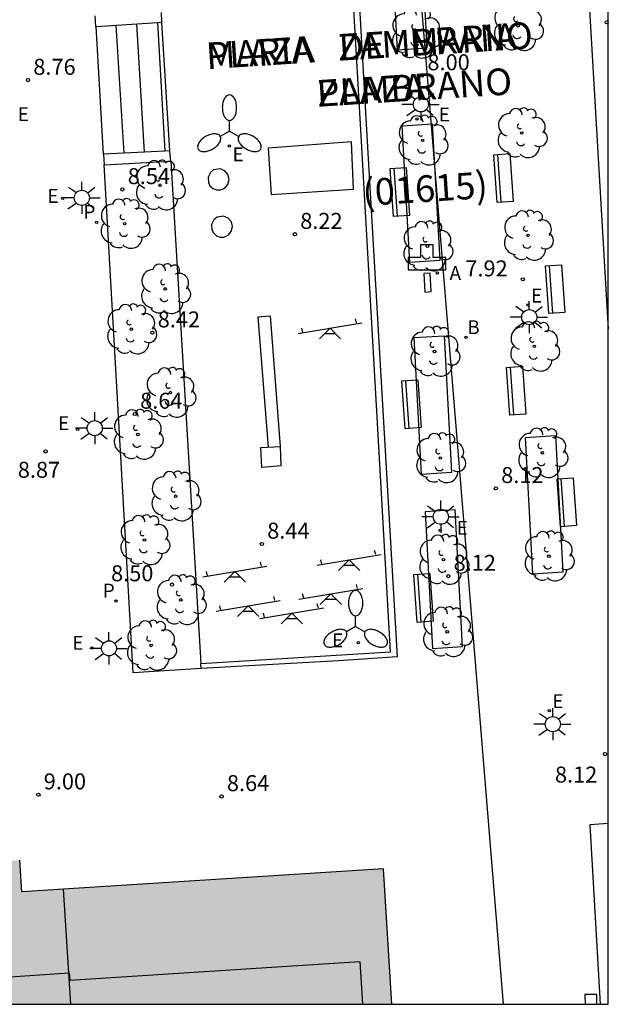
# Model space of a CAD drawing. Units: millimetres. Extents: x 583093 to 583446, y 4795789 to 4796041.
# Drawn here: x 583417 to 583444, y 4795790 to 4795836 of the extents above; entities that cross this region are included whole.
import ezdxf

# ---------------------------------------------------------------- set-up
doc = ezdxf.new("R2010")
doc.units = ezdxf.units.MM
for name, color, linetype in [('010106', 9, 'Continuous'), ('020204', 9, 'Continuous'), ('020308', 9, 'Continuous'), ('060117', 9, 'Continuous'), ('060141', 9, 'Continuous'), ('070105', 6, 'Continuous'), ('080110', 9, 'Continuous'), ('080302', 9, 'Continuous'), ('080306', 9, 'Continuous'), ('080312', 8, 'Continuous'), ('090202', 1, 'Continuous'), ('100101', 9, 'Continuous'), ('100105', 3, 'Continuous'), ('100202', 3, 'Continuous'), ('110102', 9, 'Continuous'), ('110104', 9, 'Continuous'), ('110201', 9, 'Continuous'), ('130101', 9, 'Continuous'), ('200202', 4, 'Continuous'), ('200203', 4, 'Continuous'), ('200205', 4, 'Continuous'), ('200302', 4, 'Continuous'), ('200305', 4, 'Continuous'), ('210102', 4, 'Continuous'), ('210205', 4, 'Continuous'), ('210305', 4, 'Continuous'), ('220207', 9, 'Continuous'), ('220307', 9, 'Continuous'), ('250205', 9, 'Continuous'), ('250206', 9, 'Continuous'), ('990501', 21, 'Continuous')]:
    doc.layers.add(name, color=color, linetype=linetype)
doc.layers.add('080111', color=7, linetype='Continuous', lineweight=30)
doc.layers.add('080118', color=9, linetype='Continuous', lineweight=30)
doc.styles.add('ARIAL', font='ARIAL.TTF', dxfattribs={"height": 1})
doc.styles.add('ARIALI', font='ARIALI.TTF', dxfattribs={"height": 1})
doc.styles.add('ROMANS', font='romans__.ttf', dxfattribs={"height": 1})

# ---------------------------------------------------------------- blocks, each defined once
blk = doc.blocks.new('ARBOL')
blk.add_circle((0, 0), 0.0587)
for centre, radius, start, end in [((-0.28, 0.855), 0.3, 359.2878, 173.6078), ((0.097, 0.97), 0.21, 23.1565, 160.4665), ((0.438, 0.881), 0.24, 301.578, 139.328), ((-0.564, 0.381), 0.532, 92.28, 254.58), ((0.656, 0.288), 0.443, 319.8556, 114.7656), ((-0.091, 0.321), 0.12, 119.14, 310.56), ((0.819, -0.249), 0.383, 235.5275, 62.0275), ((-0.556, -0.339), 0.555, 142.64, 266.54), ((-0.039, -0.384), 0.21, 189.64, 323.88), ((0.299, -0.624), 0.532, 224.67, 0.24), ((-0.301, -0.676), 0.45, 213.78, 295.32)]:
    blk.add_arc(centre, radius, start, end)
blk = doc.blocks.new('ABAS')
blk.add_circle((0, 0), 0.055)
blk = doc.blocks.new('BOCAR')
blk.add_circle((0, 0), 0.055)
blk = doc.blocks.new('REGALU')
blk.add_circle((0, 0), 0.055)
blk = doc.blocks.new('FAROLM')
for q in [(0, 0.5), (0.433, -0.25), (-0.433, -0.25)]:
    blk.add_line((0, 0), q)
for points in [[(0, 0.5, 0.159986), (0.117, 0.538, 0.106322), (0.238, 0.675, 0.071006), (0.309, 0.858, 0.057309), (0.337, 1.099, 0.057309), (0.309, 1.339, 0.071006), (0.238, 1.522, 0.106322), (0.117, 1.659, 0.159986), (0, 1.697, 0.159986), (-0.117, 1.659, 0.106322), (-0.238, 1.522, 0.071006), (-0.309, 1.339, 0.057309), (-0.337, 1.099, 0.057309), (-0.309, 0.858, 0.071006), (-0.238, 0.675, 0.106322), (-0.117, 0.538, 0.159986)], [(-0.433, -0.25, 0.159986), (-0.525, -0.168, 0.106322), (-0.704, -0.131, 0.071006), (-0.898, -0.161, 0.057309), (-1.12, -0.258, 0.057309), (-1.315, -0.402, 0.071006), (-1.437, -0.555, 0.106322), (-1.495, -0.728, 0.159986), (-1.47, -0.849, 0.159986), (-1.378, -0.931, 0.106322), (-1.199, -0.967, 0.071006), (-1.005, -0.937, 0.057309), (-0.783, -0.841, 0.057309), (-0.588, -0.697, 0.071006), (-0.466, -0.544, 0.106322), (-0.408, -0.371, 0.159986)], [(0.433, -0.25, 0.159986), (0.408, -0.371, 0.106322), (0.466, -0.544, 0.071006), (0.588, -0.697, 0.057309), (0.783, -0.841, 0.057309), (1.005, -0.937, 0.071006), (1.199, -0.967, 0.106322), (1.378, -0.931, 0.159986), (1.47, -0.849, 0.159986), (1.495, -0.728, 0.106322), (1.437, -0.555, 0.071006), (1.315, -0.402, 0.057309), (1.12, -0.258, 0.057309), (0.898, -0.161, 0.071006), (0.704, -0.131, 0.106322), (0.525, -0.168, 0.159986)]]:
    blk.add_lwpolyline(points, format="xyb", close=True)
blk = doc.blocks.new('FAROLA')
for p, q in [((-0.63, 0.51), (-0.255, 0.245)), ((0, 0.355), (0, 0.755)), ((0.605, 0.49), (0.276, 0.223)), ((-0.355, 0), (-0.895, 0)), ((0.355, 0), (0.855, 0)), ((-0.65, -0.52), (-0.255, -0.24)), ((0, -0.355), (0, -0.755)), ((0.585, -0.52), (0.256, -0.246))]:
    blk.add_line(p, q)
blk.add_circle((0, 0), 0.355)
blk = doc.blocks.new('PLUVI3')
blk.add_circle((0, 0), 0.055)
blk = doc.blocks.new('JUEINF')
for p, q in [((-1.5, -0.25), (1.5, 0.25)), ((-1.28, -0.2), (-1.33, 0.005)), ((1.25, 0.25), (1.2, 0.44)), ((-0.25, -0.25), (0.25, -0.25))]:
    blk.add_line(p, q)
blk.add_lwpolyline([(-0.5, -0.5), (0, 0), (0.5, -0.5)])
blk = doc.blocks.new('FUENTE')
blk.add_lwpolyline([(-0.295, 1.179), (-0.295, 0.589), (-0.884, 0.589), (-0.884, 0), (0.884, 0), (0.884, 0.589), (0.295, 0.589), (0.295, 1.179)], close=True)
blk = doc.blocks.new('COTAPU')
blk.add_circle((0, 0), 0.075)
blk = doc.blocks.new('BANCO')
blk.add_line((1.125, 0.1875), (-1.125, 0.1875))
blk.add_lwpolyline([(1.125, 0.75), (1.125, 0), (-1.125, 0), (-1.125, 0.75)], close=True)

msp = doc.modelspace()

# ---------------------------------------------------------------- hatches: boundary and pattern name
at = {"layer": '990501'}
for points in [[(583398.822, 4795790.157), (583398.787, 4795790.719), (583398.502, 4795795.325), (583398.474, 4795795.783), (583416.528, 4795796.924), (583416.624, 4795795.437), (583418.59, 4795795.563), (583418.927, 4795790.157)], [(583434.002, 4795790.157), (583418.927, 4795790.157), (583418.59, 4795795.563), (583433.607, 4795796.525)]]:
    msp.add_hatch(color=256, dxfattribs=at).paths.add_polyline_path(points)

# ---------------------------------------------------------------- linework, layer by layer
at = {"layer": '010106', "flags": 128}
msp.add_lwpolyline([(583094.167, 4795790.164), (583444.158, 4795790.156), (583444.163, 4796040.149), (583094.173, 4796040.157)], close=True, dxfattribs=at)
at = {"layer": '060117'}
for points in [[(583420.471, 4795830.074, 8.706), (583420.114, 4795836.075, 8.711)], [(583423.004, 4795836.259, 8.303), (583423.338, 4795830.225, 8.296)]]:
    msp.add_polyline3d(points, dxfattribs=at)
at = {"layer": '060141'}
for points in [[(583421.427, 4795830.124, 8.571), (583421.059, 4795836.135, 8.571)], [(583422.382, 4795830.174, 8.437), (583422.032, 4795836.197, 8.437)]]:
    msp.add_polyline3d(points, dxfattribs=at)
at = {"layer": '070105'}
for points in [[(583420.049, 4795836.574, 8.702), (583420.086, 4795836.074, 8.714), (583420.114, 4795836.075, 8.709)], [(583423.202, 4795836.272, 8.178), (583423.184, 4795836.729, 8.183)], [(583420.114, 4795836.075, 8.709), (583423.004, 4795836.259, 8.212)], [(583423.004, 4795836.259, 8.212), (583423.202, 4795836.272, 8.178)], [(583423.338, 4795830.225, 8.225), (583420.471, 4795830.074, 8.721)], [(583420.471, 4795830.074, 8.721), (583420.492, 4795829.577, 8.708)], [(583423.586, 4795830.238, 8.182), (583423.338, 4795830.225, 8.225)], [(583423.62, 4795829.758, 8.196), (583423.586, 4795830.238, 8.182)], [(583420.492, 4795829.577, 8.708), (583423.62, 4795829.758, 8.196)]]:
    msp.add_polyline3d(points, dxfattribs=at)
at = {"layer": '080110'}
msp.add_polyline3d([(583410.753, 4795826.618, 32.289), (583410.839, 4795825.696, 32.289), (583411.659, 4795825.746, 32.289), (583413.539, 4795796.777, 32.619), (583413.139, 4795796.757, 32.489), (583413.338, 4795793.477, 34.709), (583415.598, 4795791.417, 35.189), (583418.848, 4795791.627, 35.119), (583418.888, 4795791.297, 35.119), (583432.498, 4795792.167, 34.979), (583432.627, 4795790.157, 34.99)], dxfattribs=at)
at = {"layer": '080111'}
for points in [[(583418.59, 4795795.563, 8.873), (583416.624, 4795795.437, 8.949), (583416.528, 4795796.924, 8.946)], [(583434.002, 4795790.157, 8.375), (583433.607, 4795796.525, 8.295), (583418.59, 4795795.563, 8.873)]]:
    msp.add_polyline3d(points, dxfattribs=at)
at = {"layer": '080118', "flags": 128}
msp.add_lwpolyline([(583418.927, 4795790.157), (583418.59, 4795795.563)], dxfattribs=at)
at = {"layer": '100101'}
for points in [[(583435.312, 4795841.49, 7.947), (583433.903, 4795841.397, 7.969), (583434.25, 4795834.974, 8.022), (583435.659, 4795835.067, 8)], [(583435.904, 4795831.51, 7.999), (583436.251, 4795825.088, 8.052), (583434.842, 4795824.995, 8.074), (583434.495, 4795831.418, 8.021)], [(583436.465, 4795821.556, 8.077), (583436.812, 4795815.133, 8.13), (583435.403, 4795815.04, 8.152), (583435.056, 4795821.463, 8.099)], [(583441.682, 4795816.866, 8.05), (583442.029, 4795810.443, 8.103), (583440.62, 4795810.35, 8.125), (583440.273, 4795816.773, 8.072)], [(583436.98, 4795813.384, 8.17), (583435.571, 4795813.291, 8.192), (583435.918, 4795806.868, 8.245), (583437.327, 4795806.961, 8.223)]]:
    msp.add_polyline3d(points, close=True, dxfattribs=at)
msp.add_polyline3d([(583425.051, 4795805.926, 8.513), (583421.854, 4795805.728, 8.666), (583420.492, 4795829.577, 8.708)], dxfattribs=at)
at = {"layer": '100105'}
for points in [[(583438.877, 4795866.555, 7.518), (583439.386, 4795860.034, 7.671), (583441.925, 4795860.18, 7.592), (583444.158, 4795821.86, 7.875)], [(583444.158, 4795798.644, 8.091), (583443.303, 4795798.584, 8.12), (583443.782, 4795790.156, 8.124)]]:
    msp.add_polyline3d(points, dxfattribs=at)
at = {"layer": '110102'}
for points in [[(583432.115, 4795830.657, 8.142), (583428.196, 4795830.364, 8.206)], [(583428.196, 4795830.364, 8.206), (583428.332, 4795828.188, 8.22)], [(583432.21, 4795828.441, 8.149), (583432.115, 4795830.657, 8.142)], [(583428.332, 4795828.188, 8.22), (583432.21, 4795828.441, 8.149)], [(583427.715, 4795822.447, 8.304), (583428.286, 4795822.491, 8.287)], [(583427.715, 4795822.447, 8.304), (583428.193, 4795816.317, 8.392)], [(583428.286, 4795822.491, 8.287), (583428.766, 4795816.346, 8.375)], [(583427.856, 4795816.299, 8.396), (583428.766, 4795816.346, 8.375)], [(583427.9, 4795815.372, 8.41), (583427.856, 4795816.299, 8.396)], [(583428.766, 4795816.346, 8.375), (583428.797, 4795815.44, 8.366)], [(583428.797, 4795815.44, 8.366), (583427.9, 4795815.372, 8.41)]]:
    msp.add_polyline3d(points, dxfattribs=at)
for points in [[(583425.957, 4795828.401, 8.25), (583426.159, 4795828.489, 8.505), (583426.305, 4795828.658, 8.505), (583426.363, 4795828.893, 8.505), (583426.309, 4795829.119, 8.505), (583426.162, 4795829.294, 8.505), (583425.942, 4795829.386, 8.505), (583425.636, 4795829.338, 8.505), (583425.48, 4795829.214, 8.505), (583425.375, 4795828.998, 8.505), (583425.387, 4795828.743, 8.505), (583425.461, 4795828.596, 8.505), (583425.608, 4795828.463, 8.505), (583425.775, 4795828.4, 8.505)], [(583426.117, 4795826.187, 8.2), (583426.319, 4795826.275, 8.531), (583426.465, 4795826.443, 8.531), (583426.524, 4795826.678, 8.531), (583426.469, 4795826.905, 8.531), (583426.322, 4795827.079, 8.531), (583426.102, 4795827.172, 8.531), (583425.796, 4795827.123, 8.531), (583425.641, 4795826.999, 8.531), (583425.535, 4795826.783, 8.531), (583425.547, 4795826.528, 8.531), (583425.621, 4795826.381, 8.531), (583425.768, 4795826.248, 8.531), (583425.935, 4795826.186, 8.531)]]:
    msp.add_polyline3d(points, close=True, dxfattribs=at)
at = {"layer": '110104'}
for points in [[(583425.035, 4795806.168, 8.502), (583433.939, 4795806.716, 8.29), (583432.548, 4795831.23, 8.055), (583430.921, 4795859.186, 7.9), (583422.028, 4795858.549, 8.223)], [(583423.62, 4795829.758, 8.196), (583425.035, 4795806.168, 8.502)]]:
    msp.add_polyline3d(points, dxfattribs=at)
at = {"layer": '130101'}
msp.add_polyline3d([(583430.303, 4795899.089, 0), (583439.225, 4795790.157, 0)], dxfattribs=at)
at = {"layer": '210102'}
for points in [[(583422.013, 4795858.83, 8.226), (583431.207, 4795859.48, 7.891), (583432.807, 4795831.23, 8.046), (583434.251, 4795806.469, 8.297), (583431.504, 4795806.283, 8.354), (583425.051, 4795805.926, 8.513)], [(583423.586, 4795830.238, 8.182), (583423.202, 4795836.272, 8.178)], [(583425.051, 4795805.926, 8.513), (583425.035, 4795806.168, 8.502)], [(583443.629, 4795790.616, 8.132), (583443.072, 4795790.611, 8.159), (583443.075, 4795790.156, 8.154)], [(583443.632, 4795790.156, 8.127), (583443.629, 4795790.616, 8.132)]]:
    msp.add_polyline3d(points, dxfattribs=at)
msp.add_polyline3d([(583435.806, 4795824.485, 8.058), (583435.505, 4795824.469, 8.06), (583435.548, 4795823.607, 8.063), (583435.848, 4795823.623, 8.061)], close=True, dxfattribs=at)

# ---------------------------------------------------------------- block references
at = {"layer": '020204', "rotation": 359.9987685839998}
for p in [(583444.093, 4795836.274, 7.804), (583416.917, 4795833.557, 8.764), (583435.424, 4795833.772, 7.997), (583421.349, 4795828.424, 8.543), (583429.451, 4795826.321, 8.218), (583440.155, 4795824.204, 7.918), (583422.759, 4795821.695, 8.421), (583421.935, 4795817.876, 8.643), (583417.742, 4795816.12, 8.865), (583438.888, 4795814.385, 8.122), (583427.9, 4795811.774, 8.439), (583436.653, 4795810.264, 8.12), (583423.68, 4795809.868, 8.496), (583444.012, 4795801.906, 8.119), (583417.407, 4795800, 8.995), (583426.008, 4795799.918, 8.636)]:
    msp.add_blockref('COTAPU', p, dxfattribs=at)
at = {"layer": '090202', "rotation": 273.9353176459686}
for p in [(583438.874, 4795828.934), (583434.007, 4795828.278), (583441.297, 4795823.714), (583439.469, 4795818.944), (583434.548, 4795818.308), (583441.847, 4795813.706), (583435.111, 4795809.214)]:
    msp.add_blockref('BANCO', p, dxfattribs=at)
at = {"layer": '100202', "rotation": 359.9987685839998}
for p in [(583439.929, 4795836.105, 7.79), (583435.145, 4795835.751, 7.874), (583440.104, 4795831.074, 7.832), (583435.449, 4795830.73, 7.897), (583423.117, 4795828.621, 8.244), (583421.457, 4795826.815, 8.516), (583440.397, 4795826.263, 7.851), (583435.676, 4795825.759, 8.004), (583423.361, 4795823.753, 8.3), (583421.768, 4795821.864, 8.526), (583436.008, 4795820.811, 8.053), (583440.694, 4795821.052, 7.963), (583423.605, 4795818.885, 8.357), (583422.078, 4795816.913, 8.536), (583436.279, 4795815.811, 8.073), (583441.073, 4795816.055, 7.96), (583423.849, 4795814.016, 8.413), (583422.389, 4795811.962, 8.546), (583441.374, 4795811.203, 8.015), (583436.428, 4795811.04, 8.153), (583424.094, 4795809.148, 8.469), (583436.601, 4795807.646, 8.153), (583422.699, 4795807.01, 8.556)]:
    msp.add_blockref('ARBOL', p, dxfattribs=at)
at = {"layer": '110201', "rotation": 359.9987685839998}
for p in [(583431.1, 4795821.909, 8.233), (583431.996, 4795811.027, 8.291), (583426.634, 4795810.483, 8.417), (583431.143, 4795809.432, 8.348), (583427.256, 4795808.865, 8.423), (583429.303, 4795808.521, 8.376)]:
    msp.add_blockref('JUEINF', p, dxfattribs=at)
at = {"layer": '200202', "rotation": 359.9987685839998}
msp.add_blockref('BOCAR', (583437.486, 4795821.481, 8.075), dxfattribs=at)
at = {"layer": '200203', "rotation": 359.9987685839998}
msp.add_blockref('FUENTE', (583435.647, 4795824.643, 8.059), dxfattribs=at)
at = {"layer": '200205', "rotation": 359.9987685839998}
msp.add_blockref('ABAS', (583436.143, 4795824.505, 8.062), dxfattribs=at)
at = {"layer": '210205', "rotation": 359.9987685839998}
for p in [(583420.148, 4795826.882, 8.73), (583421.053, 4795809.094, 8.742)]:
    msp.add_blockref('PLUVI3', p, dxfattribs=at)
at = {"layer": '220207', "rotation": 359.9987685839998}
for p in [(583435.184, 4795831.737, 8.011), (583426.376, 4795830.462, 8.209), (583418.55, 4795828.002, 8.754), (583440.392, 4795822.992, 8.019), (583419.255, 4795817.16, 8.841), (583436.272, 4795812.421, 8.186), (583432.422, 4795807.14, 8.369), (583419.918, 4795806.895, 8.78), (583441.394, 4795803.942, 8.15)]:
    msp.add_blockref('REGALU', p, dxfattribs=at)
at = {"layer": '250205', "rotation": 359.9987685839998}
for p in [(583426.379, 4795831.167, 8.186), (583432.304, 4795807.898, 8.367)]:
    msp.add_blockref('FAROLM', p, dxfattribs=at)
at = {"layer": '250206', "rotation": 359.9987685839998}
for p in [(583435.364, 4795832.418, 8.004), (583419.446, 4795828.027, 8.718), (583440.457, 4795822.425, 7.937), (583420.051, 4795817.211, 8.82), (583436.306, 4795813.053, 8.167), (583420.721, 4795806.872, 8.744), (583441.56, 4795803.31, 8.148)]:
    msp.add_blockref('FAROLA', p, dxfattribs=at)

# ---------------------------------------------------------------- texts
at = {"layer": '020308', "style": 'ARIAL'}
for s, p in [('8.76', (583417.167, 4795833.807, 8.764)), ('8.00', (583435.674, 4795834.022, 7.997)), ('8.54', (583421.599, 4795828.674, 8.543)), ('8.22', (583429.701, 4795826.571, 8.218)), ('7.92', (583437.455, 4795824.34, 7.918)), ('8.42', (583423.009, 4795821.945, 8.421)), ('8.64', (583422.185, 4795818.126, 8.643)), ('8.87', (583416.439, 4795814.883, 8.865)), ('8.12', (583439.138, 4795814.635, 8.122)), ('8.44', (583428.15, 4795812.024, 8.439)), ('8.12', (583436.903, 4795810.514, 8.12)), ('8.50', (583420.82, 4795810.023, 0.057)), ('8.12', (583441.662, 4795800.57, 8.119)), ('9.00', (583417.657, 4795800.25, 8.995)), ('8.64', (583426.258, 4795800.168, 8.636))]:
    msp.add_text(s, height=0.75, rotation=359.9988, dxfattribs=at).set_placement(p)
at = {"layer": '080302', "style": 'ARIAL'}
msp.add_text('(01615)', height=1.25, rotation=3.6801, dxfattribs=at).set_placement((583432.666, 4795827.648))
at = {"layer": '080306', "style": 'ARIALI'}
for s, height, p in [('MARIA   ZAMBRANO', 1.24996, (583425.315, 4795834.067)), ('PLAZA', 1.25, (583430.515, 4795832.304))]:
    msp.add_text(s, height=height, rotation=3.6801, dxfattribs=at).set_placement(p)
at = {"layer": '080312', "style": 'ARIALI'}
for s, height, p in [('PLAZA   DE   MARIA', 1.24996, (583425.315, 4795834.067)), ('ZAMBRANO', 1.25, (583430.515, 4795832.304))]:
    msp.add_text(s, height=height, rotation=3.6801, dxfattribs=at).set_placement(p)
at = {"layer": '200302', "style": 'ROMANS'}
msp.add_text('B', height=0.65, rotation=359.9988, dxfattribs=at).set_placement((583437.546, 4795821.631, 8.075))
at = {"layer": '200305', "style": 'ROMANS'}
msp.add_text('A', height=0.65, rotation=359.9988, dxfattribs=at).set_placement((583436.714, 4795824.174, 8.062))
at = {"layer": '210305', "style": 'ROMANS'}
for p in [(583419.524, 4795827.047, 8.73), (583420.429, 4795809.259, 8.742)]:
    msp.add_text('P', height=0.65, rotation=359.9988, dxfattribs=at).set_placement(p)
at = {"layer": '220307', "style": 'ROMANS'}
for p in [(583416.439, 4795831.633, 8.779), (583436.21, 4795831.62, 0.114), (583426.522, 4795829.749, 8.209), (583417.832, 4795827.793, 8.754), (583440.539, 4795823.114, 8.019), (583418.333, 4795817.125, 8.841), (583437.048, 4795812.21, 8.186), (583419.003, 4795806.809, 8.78), (583431.195, 4795806.924, 0.002), (583441.54, 4795804.065, 8.15)]:
    msp.add_text('E', height=0.65, rotation=359.9988, dxfattribs=at).set_placement(p)

doc.saveas('drawing.dxf')
